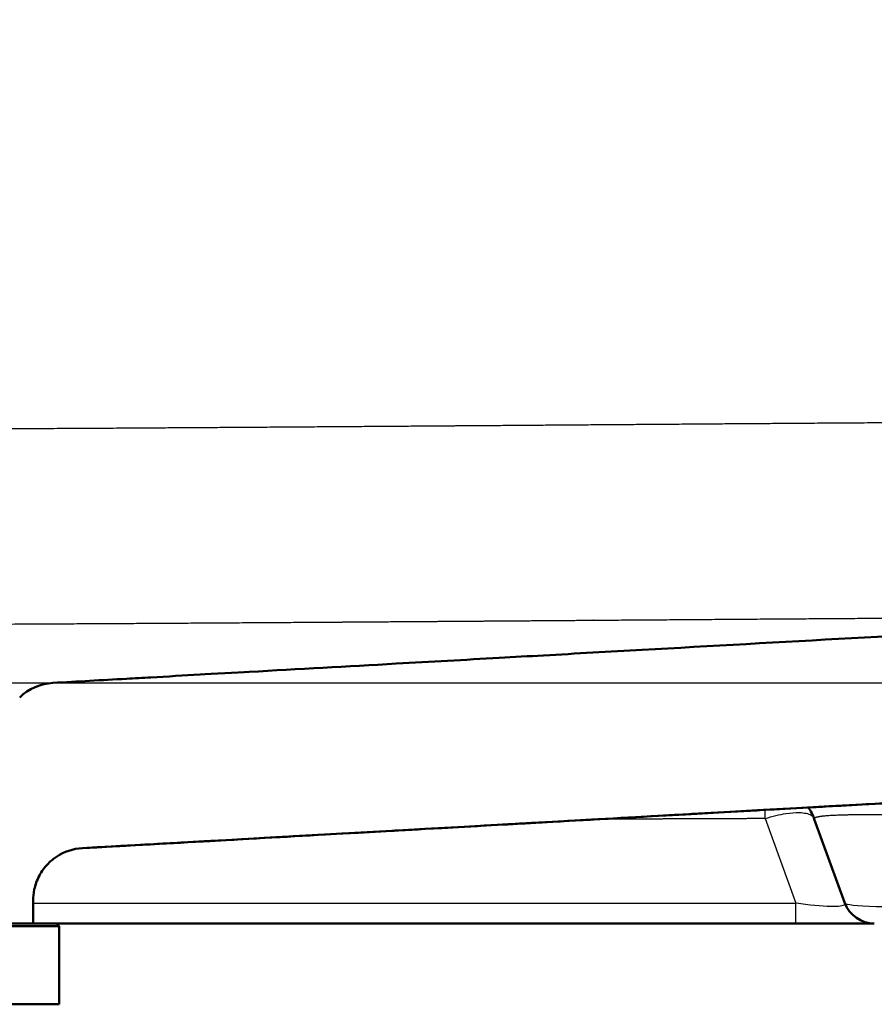
# Paper-space layout 'DF_1' of a CAD drawing. Units: millimetres. Extents: x 0 to 2100, y 0 to 4301.
# Drawn here: x 994 to 1076, y 1504 to 1598 of the extents above; entities that cross this region are included whole.
import ezdxf

# ---------------------------------------------------------------- set-up
doc = ezdxf.new("R2010")
doc.units = ezdxf.units.MM
doc.header["$LTSCALE"] = 10
for name, color, linetype, lineweight in [('Dimensions(ISO)', 7, 'Continuous', 25), ('Visible Edges(ISO)', 7, 'Continuous', 50), ('Visible Tangent Edges(ISO)', 7, 'Continuous', 25)]:
    doc.layers.add(name, color=color, linetype=linetype, lineweight=lineweight)
doc.styles.add('Text_3.5mm', font='arial.ttf', dxfattribs={"width": 0.9})
doc.dimstyles.new('KS-STANDARD', dxfattribs={"dimscale": 10, "dimtxt": 3.5, "dimasz": 2.5, "dimexe": 3.175, "dimexo": 0, "dimgap": 0.8, "dimtad": 1, "dimdec": 1, "dimrnd": 1e-08, "dimtxsty": 'Text_3.5mm', "dimcen": 0.09, "dimdle": 10, "dimclrd": 7, "dimclre": 7, "dimclrt": 7, "dimadec": 0, "dimazin": 2, "dimtfac": 0.714286, "dimtdec": 4, "dimtmove": 0, "dimatfit": 3, "dimfxl": 1, "dimtolj": 1, "dimlwd": 25, "dimlwe": 25, "dimarcsym": 0})

# ---------------------------------------------------------------- blocks, each defined once
blk = doc.blocks.new('*D33')
at = {"layer": 'Defpoints', "color": 0, "linetype": 'Continuous', "transparency": 16777216}
for p in [(1306.699, 1724.521), (996.784, 1534.629), (1418.997, 1534.629)]:
    blk.add_point(p, dxfattribs=at)
at = {"layer": 'Dimensions(ISO)', "color": 7, "linetype": 'Continuous', "lineweight": 25, "transparency": 16777216}
for p, q in [((1306.699, 1724.521), (1450.747, 1724.521)), ((1418.997, 1699.521), (1418.997, 1559.629)), ((996.784, 1534.629), (1450.747, 1534.629))]:
    blk.add_line(p, q, dxfattribs=at)
at = {"layer": 'Dimensions(ISO)', "color": 7, "linetype": 'Continuous', "transparency": 16777216}
for points in [[(1414.83, 1699.521), (1423.163, 1699.521), (1418.997, 1724.521)], [(1414.83, 1559.629), (1423.163, 1559.629), (1418.997, 1534.629)]]:
    blk.add_solid(points, dxfattribs=at)
at = {"layer": 'Dimensions(ISO)', "color": 7, "linetype": 'Continuous', "lineweight": 25, "transparency": 16777216, "insert": (1393.127, 1596.313), "char_height": 35, "attachment_point": 4, "rotation": 90, "style": 'Text_3.5mm'}
blk.add_mtext('\\A1;190', dxfattribs=at)

psp = doc.layouts.new('DF_1')

# ---------------------------------------------------------------- linework, layer by layer
at = {"layer": 'Visible Edges(ISO)'}
for p, q in [((1072.778, 1513.495), (1069.843, 1521.56)), ((994.883, 1511.521), (994.883, 1513.77)), ((1072.778, 1513.495), (1072.778, 1513.495)), ((889.383, 1511.521), (997.133, 1511.521)), ((997.133, 1511.521), (1068.08, 1511.521)), ((997.133, 1511.521), (997.383, 1511.271)), ((1075.597, 1511.521), (1068.08, 1511.521)), ((997.383, 1511.271), (871.383, 1511.271)), ((997.383, 1503.771), (997.383, 1511.271)), ((997.383, 1503.771), (871.383, 1503.771))]:
    psp.add_line(p, q, dxfattribs=at)
for centre, radius, start, end in [((997.063, 1529.637), 5, 93.1913, 133.98744), ((1075.597, 1514.521), 3, 200.00006, 270.00003)]:
    psp.add_arc(centre, radius, start, end, dxfattribs=at)
for points, knots in [([(996.784, 1534.629), (999.139, 1534.761), (1001.462, 1534.891), (1003.827, 1535.024), (1004.614, 1535.068), (1005.4, 1535.113), (1006.186, 1535.157), (1007.759, 1535.245), (1009.332, 1535.334), (1010.904, 1535.422), (1012.099, 1535.489), (1014.427, 1535.619), (1015.622, 1535.686), (1020.339, 1535.951), (1025.032, 1536.213), (1029.726, 1536.476), (1033.007, 1536.66), (1036.299, 1536.844), (1039.595, 1537.029), (1041.015, 1537.109), (1042.435, 1537.189), (1043.856, 1537.268), (1047.009, 1537.445), (1050.153, 1537.621), (1053.335, 1537.799), (1059.861, 1538.165), (1066.706, 1538.549), (1073.422, 1538.925), (1080.083, 1539.299), (1086.646, 1539.667), (1093.058, 1540.026)], [0, 0, 0, 0, 10.145101, 10.145101, 10.145101, 13.516222, 13.516222, 13.516222, 20.25844, 20.25844, 20.25844, 25.38287, 25.38287, 25.38287, 45.605693, 45.605693, 45.605693, 59.739325, 59.739325, 59.739325, 65.828515, 65.828515, 65.828515, 79.34706, 79.34706, 79.34706, 107.067814, 107.067814, 107.067814, 134.555433, 134.555433, 134.555433, 134.555433]), ([(1100.972, 1524.444), (1091.978, 1523.94), (1082.963, 1523.435), (1056.959, 1521.976), (1039.941, 1521.019), (1015.112, 1519.631), (1007.248, 1519.189), (999.603, 1518.762)], [0.000001, 0.000001, 0.000001, 0.000001, 2.704912, 2.704912, 7.819348, 7.819348, 10.165909, 10.165909, 10.165909, 10.165909]), ([(999.604, 1518.762), (1002.083, 1518.901), (1004.533, 1519.039), (1006.994, 1519.177), (1007.9, 1519.228), (1008.809, 1519.279), (1009.72, 1519.33), (1012.534, 1519.488), (1015.345, 1519.646), (1018.157, 1519.803), (1018.713, 1519.834), (1019.268, 1519.865), (1019.824, 1519.897), (1023.126, 1520.081), (1026.062, 1520.245), (1029.324, 1520.428), (1029.528, 1520.439), (1029.732, 1520.451), (1029.939, 1520.462), (1033.312, 1520.651), (1036.686, 1520.841), (1040.057, 1521.03), (1040.207, 1521.039), (1040.35, 1521.047), (1040.493, 1521.055), (1040.774, 1521.07), (1041.051, 1521.086), (1041.367, 1521.104), (1041.82, 1521.129), (1042.287, 1521.155), (1042.74, 1521.181), (1043.219, 1521.208), (1043.596, 1521.229), (1044.046, 1521.254), (1047.868, 1521.468), (1051.757, 1521.686), (1055.611, 1521.902), (1057.273, 1521.995), (1058.928, 1522.088), (1060.569, 1522.18), (1063.923, 1522.368), (1067.277, 1522.556), (1070.638, 1522.744), (1074.082, 1522.937), (1077.283, 1523.116), (1080.733, 1523.31), (1087.48, 1523.688), (1094.226, 1524.066), (1100.972, 1524.444)], [0.000007, 0.000007, 0.000007, 0.000007, 10.54781, 10.54781, 10.54781, 14.434114, 14.434114, 14.434114, 26.427652, 26.427652, 26.427652, 28.797046, 28.797046, 28.797046, 42.876473, 42.876473, 42.876473, 43.754341, 43.754341, 43.754341, 58.121006, 58.121006, 58.121006, 58.759662, 58.759662, 58.759662, 60.020742, 60.020742, 60.020742, 61.830567, 61.830567, 61.830567, 63.749029, 63.749029, 63.749029, 80.035161, 80.035161, 80.035161, 87.054619, 87.054619, 87.054619, 101.397609, 101.397609, 101.397609, 116.097961, 116.097961, 116.097961, 144.837498, 144.837498, 144.837498, 144.837498]), ([(994.883, 1513.77), (994.883, 1514.076), (994.906, 1514.404), (994.993, 1514.811), (995.08, 1515.219), (995.241, 1515.694), (995.479, 1516.136), (995.699, 1516.546), (995.978, 1516.917), (996.25, 1517.205), (996.272, 1517.228), (996.293, 1517.25), (996.315, 1517.272), (996.606, 1517.569), (996.867, 1517.769), (997.122, 1517.938), (997.858, 1518.425), (998.724, 1518.713), (999.604, 1518.762)], [0, 0, 0, 0, 1.345753, 1.345753, 1.345753, 2.691505, 2.691505, 2.691505, 3.938965, 3.938965, 3.938965, 4.037258, 4.037258, 4.037258, 5.38301, 5.38301, 5.38301, 9.25222, 9.25222, 9.25222, 9.25222])]:
    psp.add_open_spline(points, degree=3, knots=knots, dxfattribs=at)
for points in [[(996.784, 1534.629), (996.784, 1534.629), (996.784, 1534.629), (996.784, 1534.629)], [(1069.843, 1521.56), (1069.701, 1521.949), (1069.509, 1522.324), (1069.275, 1522.667)]]:
    psp.add_open_spline(points, degree=3, dxfattribs=at)
at = {"layer": 'Visible Tangent Edges(ISO)'}
for p, q in [((1065.126, 1522.435), (1065.126, 1522.435)), ((1049.079, 1521.536), (1049.078, 1521.536)), ((1065.13, 1521.6), (1068.08, 1513.495)), ((994.883, 1513.495), (1068.08, 1513.495)), ((1068.08, 1511.521), (1068.08, 1513.495))]:
    psp.add_line(p, q, dxfattribs=at)
for points, degree, knots in [([(773.175, 1559.747), (782.874, 1559.704), (792.57, 1559.65), (802.266, 1559.588), (821.923, 1559.451), (841.572, 1559.304), (852.414, 1559.224), (872.49, 1559.087), (892.561, 1558.982), (902.68, 1558.94), (917.851, 1558.895), (933.021, 1558.882), (938.079, 1558.882), (948.188, 1558.887), (958.297, 1558.906), (963.352, 1558.918), (978.513, 1558.966), (993.677, 1559.041), (1003.799, 1559.101), (1019.092, 1559.203), (1034.389, 1559.314), (1038.957, 1559.348), (1053.668, 1559.458), (1068.383, 1559.568), (1077.916, 1559.636), (1087.452, 1559.695), (1096.989, 1559.742)], 5, [334.259838, 334.259838, 334.259838, 334.259838, 334.259838, 334.259838, 382.753809, 382.753809, 382.753809, 432.600232, 432.600232, 432.600232, 483.28494, 483.28494, 483.28494, 508.606186, 508.606186, 508.606186, 533.931138, 533.931138, 533.931138, 584.559713, 584.559713, 584.559713, 610.507744, 610.507744, 610.507744, 658.191706, 658.191706, 658.191706, 658.191706, 658.191706, 658.191706]), ([(778.07, 1540.945), (786.552, 1540.904), (795.036, 1540.856), (803.519, 1540.801), (814.277, 1540.728), (825.035, 1540.652), (827.311, 1540.635), (834.234, 1540.586), (841.217, 1540.536), (845.988, 1540.502), (853.023, 1540.453), (860.013, 1540.408), (862.325, 1540.393), (865.812, 1540.371), (869.287, 1540.35), (870.318, 1540.344), (880.843, 1540.282), (891.369, 1540.23), (900.72, 1540.192), (914.038, 1540.152), (927.356, 1540.135), (931.323, 1540.131), (943.33, 1540.128), (955.335, 1540.143), (963.374, 1540.161), (979.734, 1540.213), (996.096, 1540.294), (1004.422, 1540.342), (1013.221, 1540.397), (1022.02, 1540.457), (1023.375, 1540.466), (1024.507, 1540.473), (1025.639, 1540.481), (1026.291, 1540.486), (1028.8, 1540.503), (1031.29, 1540.521), (1033.106, 1540.533), (1036.746, 1540.559), (1040.384, 1540.586), (1042.199, 1540.599), (1044.991, 1540.619), (1047.807, 1540.64), (1048.616, 1540.646), (1057.892, 1540.713), (1067.167, 1540.781), (1075.481, 1540.84), (1083.793, 1540.893), (1092.105, 1540.938)], 5, [0, 0, 0, 0, 0, 0, 60.068236, 60.068236, 60.068236, 76.161082, 76.161082, 76.161082, 108.865986, 108.865986, 108.865986, 125.101436, 125.101436, 125.101436, 133.424807, 133.424807, 133.424807, 199.581011, 199.581011, 199.581011, 227.642644, 227.642644, 227.642644, 284.512942, 284.512942, 284.512942, 343.395151, 343.395151, 343.395151, 346.778656, 346.778656, 346.778656, 351.404244, 351.404244, 351.404244, 364.58422, 364.58422, 364.58422, 377.764707, 377.764707, 377.764707, 384.5618, 384.5618, 384.5618, 443.424816, 443.424816, 443.424816, 443.424816, 443.424816, 443.424816]), ([(879.613, 1534.623), (884.13, 1534.622), (890.549, 1534.62), (898.231, 1534.62), (905.983, 1534.619), (915.01, 1534.619), (924.397, 1534.619), (927.731, 1534.619), (931.11, 1534.618), (934.488, 1534.618), (936.708, 1534.618), (938.927, 1534.618), (941.134, 1534.618), (950.52, 1534.618), (959.664, 1534.618), (967.653, 1534.618), (976.146, 1534.619), (983.317, 1534.62), (988.356, 1534.622), (989.937, 1534.622), (991.309, 1534.623), (992.459, 1534.623), (993.822, 1534.623), (994.875, 1534.624), (995.601, 1534.625), (996.054, 1534.626), (996.379, 1534.627), (996.572, 1534.628), (996.713, 1534.629), (996.784, 1534.629), (996.784, 1534.629)], 3, [102.132018, 102.132018, 102.132018, 102.132018, 130.213968, 130.213968, 130.213968, 158.552601, 158.552601, 158.552601, 168.618794, 168.618794, 168.618794, 175.233961, 175.233961, 175.233961, 203.368622, 203.368622, 203.368622, 233.281216, 233.281216, 233.281216, 242.667881, 242.667881, 242.667881, 253.789222, 253.789222, 253.789222, 260.736951, 260.736951, 260.736951, 265.823941, 265.823941, 265.823941, 265.823941]), ([(1065.13, 1521.6), (1065.478, 1521.712), (1065.826, 1521.809), (1066.163, 1521.891), (1066.501, 1521.972), (1066.82, 1522.035), (1067.117, 1522.081), (1067.591, 1522.153), (1068.019, 1522.186), (1068.391, 1522.177), (1068.641, 1522.172), (1068.861, 1522.148), (1069.056, 1522.107), (1069.146, 1522.087), (1069.234, 1522.062), (1069.317, 1522.032), (1069.399, 1522.002), (1069.471, 1521.968), (1069.532, 1521.932), (1069.589, 1521.898), (1069.64, 1521.859), (1069.683, 1521.818)], 3, [0, 0, 0, 0, 1.55351, 1.55351, 1.55351, 3.10702, 3.10702, 3.10702, 5.594126, 5.594126, 5.594126, 7.26285, 7.26285, 7.26285, 8.037361, 8.037361, 8.037361, 8.811871, 8.811871, 8.811871, 9.546025, 9.546025, 9.546025, 9.546025]), ([(1088.659, 1521.5), (1085.843, 1521.657), (1083.027, 1521.786), (1080.306, 1521.88), (1076.649, 1521.964), (1073.829, 1521.961), (1073.009, 1521.951), (1071.357, 1521.905), (1070.336, 1521.81), (1069.968, 1521.741), (1069.808, 1521.657), (1069.843, 1521.56)], 5, [84.397194, 84.397194, 84.397194, 84.397194, 84.397194, 84.397194, 99.968045, 99.968045, 99.968045, 107.541542, 107.541542, 107.541542, 117.640832, 117.640832, 117.640832, 117.640832, 117.640832, 117.640832]), ([(1065.13, 1521.6), (1062.036, 1521.588), (1058.941, 1521.576), (1055.847, 1521.564), (1052.644, 1521.55), (1049.441, 1521.537), (1049.332, 1521.537), (1049.22, 1521.537), (1049.107, 1521.536)], 5, [165.930085, 165.930085, 165.930085, 165.930085, 165.930085, 165.930085, 181.617431, 181.617431, 181.617431, 182.166522, 182.166522, 182.166522, 182.166522, 182.166522, 182.166522]), ([(1072.778, 1513.495), (1072.834, 1513.341), (1072.641, 1513.223), (1072.16, 1513.174), (1072.112, 1513.169), (1072.06, 1513.165), (1072.005, 1513.161), (1071.324, 1513.116), (1070.195, 1513.195), (1069.003, 1513.357), (1068.697, 1513.399), (1068.388, 1513.445), (1068.08, 1513.495)], 3, [0, 0, 0, 0, 4.016812, 4.016812, 4.016812, 4.42479, 4.42479, 4.42479, 9.537993, 9.537993, 9.537993, 10.847681, 10.847681, 10.847681, 10.847681]), ([(1072.778, 1513.495), (1072.835, 1513.338), (1073.855, 1513.224), (1075.792, 1513.175), (1076.149, 1513.166), (1076.536, 1513.159), (1076.95, 1513.155), (1078.069, 1513.143), (1079.393, 1513.147), (1080.865, 1513.167), (1083.996, 1513.211), (1087.786, 1513.329), (1091.572, 1513.495)], 3, [0, 0, 0, 0, 15.286688, 15.286688, 15.286688, 18.102686, 18.102686, 18.102686, 25.700755, 25.700755, 25.700755, 41.867464, 41.867464, 41.867464, 41.867464])]:
    psp.add_open_spline(points, degree=degree, knots=knots, dxfattribs=at)
for points, degree in [([(1065.13, 1521.6), (1065.129, 1521.774), (1065.128, 1521.945), (1065.127, 1522.112), (1065.127, 1522.275), (1065.126, 1522.434)], 5), ([(1069.683, 1521.818), (1069.744, 1521.76), (1069.791, 1521.693), (1069.821, 1521.62)], 3)]:
    psp.add_open_spline(points, degree=degree, dxfattribs=at)

# ---------------------------------------------------------------- dimensions: what is measured, and where the dimension line sits
at = {"layer": 'Dimensions(ISO)', "color": 7, "linetype": 'Continuous', "lineweight": 25}
dim = psp.add_linear_dim(base=(1418.997, 1534.629), p1=(1306.699, 1724.521), p2=(996.784, 1534.629), angle=90, dimstyle='KS-STANDARD', override={"dimgap": 0.8, "dimdec": 0, "dimtol": 0, "dimlim": 0, "dimtp": 0, "dimtm": 0, "dimtdec": 0, "dimtofl": 0, "dimatfit": 1}, dxfattribs=at)
dim.commit()
dim.dimension.update_dxf_attribs({"geometry": '*D33', "text_midpoint": (1418.997, 1629.575), "dimtype": 160})

doc.saveas('drawing.dxf')
